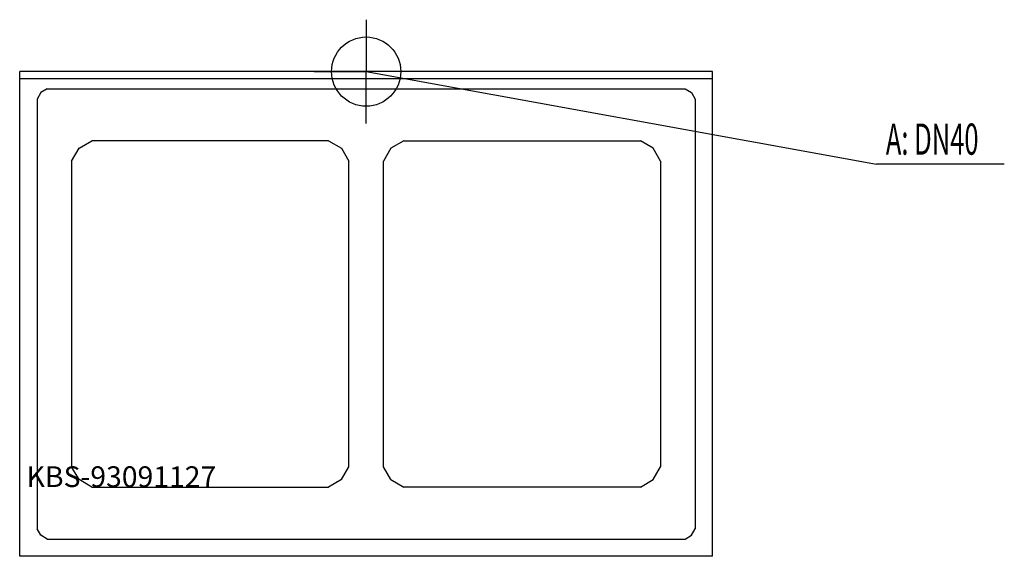
# Model space of a CAD drawing. Units: millimetres. Extents: x 0 to 1421, y 0 to 775.
import ezdxf

# ---------------------------------------------------------------- set-up
doc = ezdxf.new("R2010")
doc.units = ezdxf.units.MM
doc.header["$MEASUREMENT"] = 0
doc.linetypes.add('AUSGEZOGEN', pattern=[0, 0])
doc.layers.get('0').update_dxf_attribs({"color": 1, "linetype": 'AUSGEZOGEN', "true_color": 0xff0000})
doc.layers.add('200', color=7, linetype='AUSGEZOGEN')
doc.layers.add('420', color=2, linetype='AUSGEZOGEN', true_color=0xffff00)
doc.layers.add('550', color=2, linetype='AUSGEZOGEN', true_color=0xffff00)
doc.styles.get("Standard").update_dxf_attribs({"font": 'TXT.SHX'})

# ---------------------------------------------------------------- blocks, each defined once
blk = doc.blocks.new('GER_BLOCK_00001')
at = {"layer": '200', "linetype": 'AUSGEZOGEN'}
for p, q in [((0, 0), (0, 700)), ((1000, 700), (0, 700)), ((1000, 0), (1000, 700)), ((0, 690), (1000, 690)), ((30.36, 669.64), (25, 660.36)), ((39.64, 675), (30.36, 669.64)), ((39.64, 675), (960.36, 675)), ((960.36, 675), (969.64, 669.64)), ((969.64, 669.64), (975, 660.36)), ((25, 660.36), (25, 39.64)), ((975, 660.36), (975, 39.64)), ((85.72, 589.28), (104.28, 600)), ((445.72, 600), (104.28, 600)), ((445.72, 600), (464.28, 589.28)), ((554.28, 600), (535.72, 589.28)), ((554.28, 600), (895.72, 600)), ((914.28, 589.28), (895.72, 600)), ((75, 570.72), (85.72, 589.28)), ((464.28, 589.28), (475, 570.72)), ((535.72, 589.28), (525, 570.72)), ((925, 570.72), (914.28, 589.28)), ((75, 570.72), (75, 129.28)), ((475, 129.28), (475, 570.72)), ((525, 129.28), (525, 570.72)), ((925, 570.72), (925, 129.28)), ((85.72, 110.72), (75, 129.28)), ((464.28, 110.72), (475, 129.28)), ((535.72, 110.72), (525, 129.28)), ((914.28, 110.72), (925, 129.28)), ((104.28, 100), (85.72, 110.72)), ((104.28, 100), (445.72, 100)), ((464.28, 110.72), (445.72, 100)), ((535.72, 110.72), (554.28, 100)), ((895.72, 100), (554.28, 100)), ((895.72, 100), (914.28, 110.72)), ((30.36, 30.36), (25, 39.64)), ((39.64, 25), (30.36, 30.36)), ((960.36, 25), (969.64, 30.36)), ((969.64, 30.36), (975, 39.64)), ((39.64, 25), (960.36, 25)), ((1000, 0), (0, 0))]:
    blk.add_line(p, q, dxfattribs=at)
blk.add_attdef('', (0, 0), '', height=1)
blk = doc.blocks.new('INST_BLOCK_00001')
at = {"layer": '420', "linetype": 'AUSGEZOGEN'}
for p in [(500, 775), (425, 700), (575, 700), (500, 625)]:
    blk.add_line(p, (500, 700), dxfattribs=at)
blk.add_circle((500, 700), 50, dxfattribs=at)
blk.add_attdef('', (0, 0), '', height=1)

msp = doc.modelspace()

# ---------------------------------------------------------------- linework, layer by layer
at = {"layer": '420', "linetype": 'AUSGEZOGEN'}
for p in [(500, 700), (1420.96, 566.5)]:
    msp.add_line(p, (1236.5, 566.5), dxfattribs=at)

# ---------------------------------------------------------------- block references
at = {"layer": '200'}
msp.add_blockref('GER_BLOCK_00001', (0, 0), dxfattribs=at)
at = {"layer": '420'}
msp.add_blockref('INST_BLOCK_00001', (0, 0), dxfattribs=at)

# ---------------------------------------------------------------- texts
at = {"layer": '420', "width": 0.6}
msp.add_text('A: DN40', height=45, dxfattribs=at).set_placement((1250, 580))
at = {"layer": '550', "flags": 1}
msp.add_attdef('KBS-93091127', (10, 100), '', height=30, dxfattribs=at)

doc.saveas('drawing.dxf')
